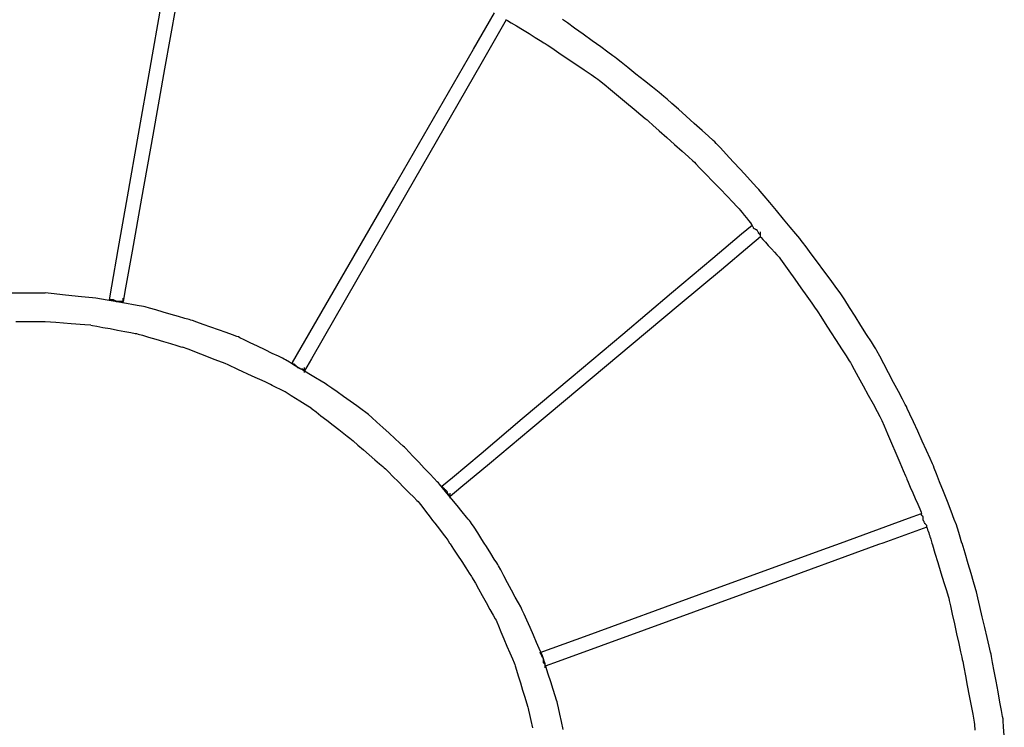
# Model space of a CAD drawing. Extents: x -10121 to 12309, y -4800 to 4870.
# Drawn here: x -2895 to -1535, y 73 to 1049 of the extents above; entities that cross this region are included whole.
import ezdxf

# ---------------------------------------------------------------- set-up
doc = ezdxf.new("R2010")
doc.units = 0
doc.layers.get('0').update_dxf_attribs({"linetype": 'CONTINUOUS'})

msp = doc.modelspace()

# ---------------------------------------------------------------- linework, layer by layer
for p, q in [((-2715, 982.4), (-2699.8, 1068.8)), ((-2679.3, 1068.2), (-2694.9, 981.4)), ((-2268.3, 1008.5), (-2239.3, 1058.7)), ((-2222.9, 1049.3), (-2258.1, 988.1)), ((-2222.9, 1049.3), (-2222.9, 1049.4)), ((-2222.9, 1049.3), (-2221.1, 1048.2)), ((-2221.1, 1048.2), (-2216.1, 1045.2)), ((-2138.5, 1044.8), (-2145.4, 1049.8)), ((-2216.1, 1045.2), (-2209, 1040.8)), ((-2209, 1040.8), (-2200.5, 1035.6)), ((-2200.5, 1035.6), (-2191.5, 1030.2)), ((-2128.6, 1037.7), (-2138.5, 1044.8)), ((-2116.7, 1029.2), (-2128.6, 1037.7)), ((-2191.5, 1030.2), (-2183, 1025)), ((-2183, 1025), (-2175.9, 1020.7)), ((-2175.9, 1020.7), (-2170.9, 1017.6)), ((-2104.3, 1020.2), (-2116.7, 1029.2)), ((-2092.5, 1011.7), (-2104.3, 1020.2)), ((-2378.7, 817.4), (-2268.3, 1008.5)), ((-2170.9, 1017.6), (-2169.1, 1016.5)), ((-2169.1, 1016.5), (-2166.6, 1014.8)), ((-2166.6, 1014.8), (-2159.9, 1010.3)), ((-2159.9, 1010.3), (-2150.2, 1003.8)), ((-2082.5, 1004.6), (-2092.5, 1011.7)), ((-2150.2, 1003.8), (-2138.8, 996)), ((-2138.8, 996), (-2126.7, 987.8)), ((-2075.6, 999.6), (-2082.5, 1004.6)), ((-2073, 997.8), (-2075.6, 999.6)), ((-2070.6, 995.8), (-2073, 997.8)), ((-2064.2, 990.7), (-2070.6, 995.8)), ((-2730.9, 891.4), (-2715, 982.4)), ((-2694.9, 981.4), (-2711.2, 890)), ((-2258.1, 988.1), (-2339.1, 847.1)), ((-2126.7, 987.8), (-2115.3, 980.1)), ((-2115.3, 980.1), (-2105.6, 973.5)), ((-2054.8, 983.2), (-2064.2, 990.7)), ((-2043.7, 974.3), (-2054.8, 983.2)), ((-2105.6, 973.5), (-2099, 969)), ((-2099, 969), (-2096.5, 967.3)), ((-2096.5, 967.3), (-2094.1, 965.4)), ((-2032.1, 965), (-2043.7, 974.3)), ((-2094.1, 965.4), (-2087.9, 960.2)), ((-2087.9, 960.2), (-2078.9, 952.8)), ((-2078.9, 952.8), (-2068.1, 943.9)), ((-2021, 956.1), (-2032.1, 965)), ((-2011.7, 948.7), (-2021, 956.1)), ((-2068.1, 943.9), (-2056.9, 934.6)), ((-2005.2, 943.5), (-2011.7, 948.7)), ((-2002.8, 941.6), (-2005.2, 943.5)), ((-2000.5, 939.5), (-2002.8, 941.6)), ((-1994.2, 933.9), (-2000.5, 939.5)), ((-2056.9, 934.6), (-2046.2, 925.7)), ((-2046.2, 925.7), (-2037.1, 918.2)), ((-1985.2, 925.8), (-1994.2, 933.9)), ((-1974.5, 916.2), (-1985.2, 925.8)), ((-2037.1, 918.2), (-2030.9, 913.1)), ((-2030.9, 913.1), (-2028.5, 911.1)), ((-1963.2, 906.1), (-1974.5, 916.2)), ((-2028.5, 911.1), (-2026.3, 909.1)), ((-2026.3, 909.1), (-2020.3, 903.7)), ((-2020.3, 903.7), (-2011.5, 895.9)), ((-1952.5, 896.5), (-1963.2, 906.1)), ((-2746, 805), (-2730.9, 891.4)), ((-2711.2, 890), (-2726.7, 803.2)), ((-2011.5, 895.9), (-2001.2, 886.7)), ((-2001.2, 886.7), (-1990.3, 877)), ((-1943.4, 888.4), (-1952.5, 896.5)), ((-1937.2, 882.8), (-1943.4, 888.4)), ((-1990.3, 877), (-1980, 867.8)), ((-1934.9, 880.7), (-1937.2, 882.8)), ((-1932.8, 878.4), (-1934.9, 880.7)), ((-1927.2, 872.4), (-1932.8, 878.4)), ((-1919.1, 863.7), (-1927.2, 872.4)), ((-1980, 867.8), (-1971.2, 860)), ((-1971.2, 860), (-1965.2, 854.6)), ((-1909.5, 853.3), (-1919.1, 863.7)), ((-2339.1, 847.1), (-2429.4, 690.2)), ((-1965.2, 854.6), (-1963, 852.6)), ((-1963, 852.6), (-1960.9, 850.4)), ((-1960.9, 850.4), (-1955.3, 844.6)), ((-1955.3, 844.6), (-1947.2, 836.2)), ((-1899.4, 842.5), (-1909.5, 853.3)), ((-1947.2, 836.2), (-1937.6, 826.2)), ((-1889.8, 832.1), (-1899.4, 842.5)), ((-1881.7, 823.4), (-1889.8, 832.1)), ((-2489, 626.4), (-2378.7, 817.4)), ((-1937.6, 826.2), (-1927.5, 815.7)), ((-1876.1, 817.4), (-1881.7, 823.4)), ((-1874, 815.1), (-1876.1, 817.4)), ((-2758.8, 732), (-2746, 805)), ((-2726.7, 803.2), (-2739.8, 730)), ((-1927.5, 815.7), (-1917.9, 805.7)), ((-1917.9, 805.7), (-1909.8, 797.3)), ((-1872, 812.7), (-1874, 815.1)), ((-1866.6, 806.2), (-1872, 812.7)), ((-1858.8, 796.9), (-1866.6, 806.2)), ((-1909.8, 797.3), (-1904.2, 791.5)), ((-1904.2, 791.5), (-1902.1, 789.3)), ((-1902.1, 789.3), (-1901.4, 788.5)), ((-1849.6, 785.8), (-1858.8, 796.9)), ((-1901.4, 788.5), (-1899.7, 786.4)), ((-1899.7, 786.4), (-1897.2, 783.3)), ((-1897.2, 783.3), (-1894.3, 779.6)), ((-1894.3, 779.6), (-1891.2, 775.7)), ((-1891.2, 775.7), (-1888.2, 772)), ((-1839.8, 774.1), (-1849.6, 785.8)), ((-1898, 753.6), (-1883.3, 765.9)), ((-1888.2, 772), (-1885.7, 768.9)), ((-1885.7, 768.9), (-1884, 766.7)), ((-1884, 766.7), (-1883.3, 765.9)), ((-1883.3, 765.8), (-1883.3, 765.9)), ((-1883.1, 765.3), (-1883.3, 765.8)), ((-1882.8, 764.9), (-1883.1, 765.3)), ((-1882.7, 764.7), (-1882.8, 764.9)), ((-1882.4, 764), (-1882.7, 764.7)), ((-1882, 763.2), (-1882.4, 764)), ((-1881.8, 762.8), (-1882, 763.2)), ((-1881.6, 762.5), (-1881.8, 762.8)), ((-1881.3, 761.8), (-1881.6, 762.5)), ((-1881.1, 761.4), (-1881.3, 761.8)), ((-1830.6, 763.1), (-1839.8, 774.1)), ((-1822.8, 753.7), (-1830.6, 763.1)), ((-1937.4, 720.4), (-1898, 753.6)), ((-1871.6, 749.5), (-1886.3, 737.2)), ((-1881, 761.3), (-1881.1, 761.4)), ((-1881, 761.2), (-1881, 761.3)), ((-1880.4, 760.9), (-1881, 761.3)), ((-1880.8, 761.2), (-1881, 761.2)), ((-1880.4, 760.9), (-1880.8, 761.2)), ((-1880.4, 760.9), (-1880.4, 760.9)), ((-1879.8, 760.6), (-1880.4, 760.9)), ((-1879.1, 760.3), (-1879.8, 760.6)), ((-1878.4, 759.9), (-1879.1, 760.3)), ((-1878.3, 759.9), (-1878.4, 759.9)), ((-1877.5, 759.5), (-1878.3, 759.9)), ((-1876.9, 759.2), (-1877.5, 759.5)), ((-1876.6, 759), (-1876.9, 759.2)), ((-1876.5, 759), (-1876.6, 759)), ((-1876.2, 758.6), (-1876.6, 759)), ((-1876.3, 758.9), (-1876.5, 759)), ((-1876.2, 758.7), (-1876.3, 758.9)), ((-1876.2, 758.6), (-1876.2, 758.7)), ((-1876, 758.3), (-1876.2, 758.6)), ((-1875.7, 757.7), (-1876, 758.3)), ((-1875.3, 756.9), (-1875.7, 757.7)), ((-1875.3, 756.8), (-1875.3, 756.9)), ((-1875, 756.2), (-1875.3, 756.8)), ((-1874.6, 755.4), (-1875, 756.2)), ((-1874.3, 754.8), (-1874.6, 755.4)), ((-1874.1, 754.4), (-1874.3, 754.8)), ((-1874.3, 754.8), (-1874.3, 754.8)), ((-1874, 754.2), (-1874.1, 754.4)), ((-1873.9, 754.2), (-1874, 754.2)), ((-1873.9, 754.1), (-1873.9, 754.2)), ((-1873.7, 753.9), (-1873.9, 754.1)), ((-1873.4, 753.6), (-1873.7, 753.9)), ((-1873.2, 753.4), (-1873.4, 753.6)), ((-1873, 753.2), (-1873.2, 753.4)), ((-1872.6, 752.9), (-1873, 753.2)), ((-1872.2, 752.5), (-1872.6, 752.9)), ((-1872.2, 752.4), (-1872.2, 752.5)), ((-1871.9, 752.2), (-1872.2, 752.4)), ((-1871.7, 752), (-1871.9, 752.2)), ((-1871.6, 751.9), (-1871.7, 752)), ((-1871.6, 756.3), (-1871.6, 756.6)), ((-1871.6, 755.7), (-1871.6, 756.3)), ((-1871.6, 754.7), (-1871.6, 755.7)), ((-1871.6, 753.6), (-1871.6, 754.7)), ((-1871.6, 752.5), (-1871.6, 753.6)), ((-1871.6, 751.9), (-1871.6, 752.5)), ((-1871.6, 751.4), (-1871.6, 751.9)), ((-1871.6, 750.4), (-1871.6, 751.4)), ((-1871.6, 749.8), (-1871.6, 750.4)), ((-1871.6, 749.5), (-1871.6, 749.8)), ((-1871.6, 749.5), (-1870.8, 748.6)), ((-1870.8, 748.6), (-1868.4, 746)), ((-1817.4, 747.3), (-1822.8, 753.7)), ((-1886.3, 737.2), (-1925.7, 704.3)), ((-1868.4, 746), (-1865, 742.2)), ((-1865, 742.2), (-1860.9, 737.8)), ((-1860.9, 737.8), (-1856.6, 733.1)), ((-1815.4, 744.8), (-1817.4, 747.3)), ((-1813.6, 742.4), (-1815.4, 744.8)), ((-1808.6, 735.7), (-1813.6, 742.4)), ((-1801.5, 726), (-1808.6, 735.7)), ((-2767.6, 681.7), (-2758.8, 732)), ((-2739.8, 730), (-2748.8, 679.4)), ((-1856.6, 733.1), (-1852.6, 728.7)), ((-1852.6, 728.7), (-1849.1, 725)), ((-1849.1, 725), (-1846.8, 722.4)), ((-1846.8, 722.4), (-1845.9, 721.4)), ((-1845.9, 721.4), (-1844.1, 718.9)), ((-1793, 714.6), (-1801.5, 726)), ((-1994.5, 672.4), (-1937.4, 720.4)), ((-1844.1, 718.9), (-1839.4, 712.3)), ((-1839.4, 712.3), (-1832.5, 702.6)), ((-1784, 702.5), (-1793, 714.6)), ((-1925.7, 704.3), (-1982.8, 656.6)), ((-1832.5, 702.6), (-1824.4, 691.2)), ((-1775.5, 691.1), (-1784, 702.5)), ((-2770.9, 662.9), (-2767.6, 681.7)), ((-2429.4, 690.2), (-2492.1, 581.1)), ((-1824.4, 691.2), (-1815.8, 679.1)), ((-1768.4, 681.4), (-1775.5, 691.1)), ((-1763.4, 674.7), (-1768.4, 681.4)), ((-2912, 672.2), (-2889.2, 672.2)), ((-2889.2, 672.2), (-2868.8, 672.2)), ((-2868.8, 672.2), (-2859.9, 672.2)), ((-2851.4, 671.4), (-2859.9, 672.2)), ((-2831.6, 669.3), (-2851.4, 671.4)), ((-2809.6, 667), (-2831.6, 669.3)), ((-2794.3, 665.5), (-2809.6, 667)), ((-2748.8, 679.4), (-2752.2, 660.5)), ((-2062.1, 615.5), (-1994.5, 672.4)), ((-1815.8, 679.1), (-1807.7, 667.7)), ((-1807.7, 667.7), (-1800.9, 658)), ((-1761.6, 672.2), (-1763.4, 674.7)), ((-1759.9, 669.6), (-1761.6, 672.2)), ((-1755.4, 662.5), (-1759.9, 669.6)), ((-2789.7, 664.8), (-2794.3, 665.5)), ((-2774.4, 662.2), (-2789.7, 664.8)), ((-2752.4, 658.4), (-2774.4, 662.2)), ((-2770.8, 662.9), (-2770.9, 662.9)), ((-2770.3, 662.9), (-2770.8, 662.9)), ((-2769.9, 662.9), (-2770.3, 662.9)), ((-2769.7, 662.9), (-2769.9, 662.9)), ((-2769, 662.9), (-2769.7, 662.9)), ((-2768.2, 662.9), (-2769, 662.9)), ((-2767.8, 662.9), (-2768.2, 662.9)), ((-2767.5, 662.9), (-2767.8, 662.9)), ((-2766.8, 662.9), (-2767.5, 662.9)), ((-2766.4, 662.9), (-2766.8, 662.9)), ((-2766.3, 662.9), (-2766.4, 662.9)), ((-2766.1, 662.8), (-2766.3, 662.9)), ((-2766.3, 662.9), (-2766.3, 662.9)), ((-2765.7, 662.6), (-2766.1, 662.8)), ((-2765.6, 662.6), (-2765.7, 662.6)), ((-2765, 662.3), (-2765.6, 662.6)), ((-2764.3, 661.9), (-2765, 662.3)), ((-2763.6, 661.6), (-2764.3, 661.9)), ((-2763.5, 661.5), (-2763.6, 661.6)), ((-2762.8, 661.1), (-2763.5, 661.5)), ((-2762.2, 660.8), (-2762.8, 661.1)), ((-2761.9, 660.7), (-2762.2, 660.8)), ((-2761.3, 660.5), (-2761.9, 660.7)), ((-2761.9, 660.7), (-2761.7, 660.6)), ((-2761.7, 660.6), (-2761.6, 660.5)), ((-2761.6, 660.5), (-2761.4, 660.5)), ((-2761.4, 660.5), (-2761.3, 660.5)), ((-2761, 660.5), (-2761.3, 660.5)), ((-2760.4, 660.5), (-2761, 660.5)), ((-2759.6, 660.5), (-2760.4, 660.5)), ((-2759.5, 660.5), (-2759.6, 660.5)), ((-2758.8, 660.5), (-2759.5, 660.5)), ((-2758.1, 660.5), (-2758.8, 660.5)), ((-2757.5, 660.5), (-2758.1, 660.5)), ((-2757.5, 660.5), (-2757.5, 660.5)), ((-2757.1, 660.5), (-2757.5, 660.5)), ((-2756.9, 660.5), (-2757.1, 660.5)), ((-2756.8, 660.5), (-2756.9, 660.5)), ((-2756.7, 660.5), (-2756.8, 660.5)), ((-2756.3, 660.5), (-2756.7, 660.5)), ((-2755.7, 660.5), (-2756.3, 660.5)), ((-2755.3, 660.5), (-2755.7, 660.5)), ((-2754.9, 660.5), (-2755.3, 660.5)), ((-2754.2, 660.5), (-2754.9, 660.5)), ((-2753.4, 660.5), (-2754.2, 660.5)), ((-2753.3, 660.5), (-2753.4, 660.5)), ((-2752.8, 660.5), (-2753.3, 660.5)), ((-2752.4, 660.5), (-2752.8, 660.5)), ((-2752.2, 660.5), (-2752.4, 660.5)), ((-2732.7, 655), (-2752.4, 658.4)), ((-2752.2, 665), (-2752.2, 665.2)), ((-2752.2, 664.3), (-2752.2, 665)), ((-2752.2, 663.4), (-2752.2, 664.3)), ((-2752.2, 662.3), (-2752.2, 663.4)), ((-2752.2, 661.1), (-2752.2, 662.3)), ((-2752.2, 660.5), (-2752.2, 661.1)), ((-2752.2, 660), (-2752.2, 660.5)), ((-2752.2, 659.1), (-2752.2, 660)), ((-2752.2, 658.4), (-2752.2, 659.1)), ((-2752.2, 658.2), (-2752.2, 658.4)), ((-2724.1, 653.5), (-2732.7, 655)), ((-2721.8, 652.9), (-2724.1, 653.5)), ((-2715.8, 651.1), (-2721.8, 652.9)), ((-1982.8, 656.6), (-2050.4, 600.1)), ((-1800.9, 658), (-1796.1, 651.3)), ((-1748.8, 652.2), (-1755.4, 662.5)), ((-2707.1, 648.7), (-2715.8, 651.1)), ((-2696.8, 645.7), (-2707.1, 648.7)), ((-2685.9, 642.6), (-2696.8, 645.7)), ((-2675.5, 639.6), (-2685.9, 642.6)), ((-2666.8, 637.1), (-2675.5, 639.6)), ((-1796.1, 651.3), (-1794.4, 648.8)), ((-1794.4, 648.8), (-1792.7, 646.3)), ((-1792.7, 646.3), (-1788.4, 639.7)), ((-1788.4, 639.7), (-1782.2, 630)), ((-1741.1, 640), (-1748.8, 652.2)), ((-1732.9, 627.2), (-1741.1, 640)), ((-2879.3, 632.4), (-2900.5, 632.4)), ((-2864.5, 632.4), (-2879.3, 632.4)), ((-2860, 632.3), (-2864.5, 632.4)), ((-2845.3, 631.2), (-2860, 632.3)), ((-2824, 629.7), (-2845.3, 631.2)), ((-2805, 628.3), (-2824, 629.7)), ((-2796.7, 627.8), (-2805, 628.3)), ((-2796.7, 627.8), (-2794.5, 627.4)), ((-2794.5, 627.4), (-2788.7, 626.3)), ((-2788.7, 626.3), (-2780.3, 624.7)), ((-2660.8, 635.4), (-2666.8, 637.1)), ((-2658.5, 634.8), (-2660.8, 635.4)), ((-2656.3, 634), (-2658.5, 634.8)), ((-2650.2, 631.8), (-2656.3, 634)), ((-2641.5, 628.7), (-2650.2, 631.8)), ((-2631.2, 625), (-2641.5, 628.7)), ((-2518, 576.2), (-2489, 626.4)), ((-1782.2, 630), (-1774.8, 618.6)), ((-1725.1, 615), (-1732.9, 627.2)), ((-2780.3, 624.7), (-2770.3, 622.9)), ((-2770.3, 622.9), (-2759.8, 620.9)), ((-2759.8, 620.9), (-2749.9, 619.1)), ((-2749.9, 619.1), (-2741.4, 617.5)), ((-2741.4, 617.5), (-2735.6, 616.4)), ((-2735.6, 616.4), (-2733.5, 616)), ((-2733.5, 616), (-2731.3, 615.4)), ((-2731.3, 615.4), (-2725.5, 613.7)), ((-2725.5, 613.7), (-2717.1, 611.2)), ((-2620.3, 621.1), (-2631.2, 625)), ((-2610, 617.4), (-2620.3, 621.1)), ((-2601.2, 614.3), (-2610, 617.4)), ((-2595.2, 612.2), (-2601.2, 614.3)), ((-2593, 611.4), (-2595.2, 612.2)), ((-2133.2, 555.7), (-2062.1, 615.5)), ((-1774.8, 618.6), (-1767, 606.5)), ((-1718.6, 604.7), (-1725.1, 615)), ((-2717.1, 611.2), (-2707.1, 608.2)), ((-2707.1, 608.2), (-2696.6, 605.1)), ((-2696.6, 605.1), (-2686.6, 602.2)), ((-2686.6, 602.2), (-2678.2, 599.7)), ((-2678.2, 599.7), (-2672.4, 597.9)), ((-2590.8, 610.3), (-2593, 611.4)), ((-2585, 607.5), (-2590.8, 610.3)), ((-2576.6, 603.5), (-2585, 607.5)), ((-2566.6, 598.7), (-2576.6, 603.5)), ((-2556.1, 593.6), (-2566.6, 598.7)), ((-2050.4, 600.1), (-2121.5, 540.6)), ((-1767, 606.5), (-1759.7, 595.1)), ((-1714.1, 597.6), (-1718.6, 604.7)), ((-2672.4, 597.9), (-2670.2, 597.3)), ((-2662.5, 594.4), (-2670.2, 597.3)), ((-2644.8, 587.5), (-2662.5, 594.4)), ((-2625.1, 580), (-2644.8, 587.5)), ((-2546.1, 588.8), (-2556.1, 593.6)), ((-2537.7, 584.8), (-2546.1, 588.8)), ((-1759.7, 595.1), (-1753.4, 585.4)), ((-1753.4, 585.4), (-1749.1, 578.7)), ((-1712.4, 595), (-1714.1, 597.6)), ((-1710.9, 592.2), (-1712.4, 595)), ((-1707.1, 584.9), (-1710.9, 592.2)), ((-1701.5, 574.3), (-1707.1, 584.9)), ((-2611.4, 574.7), (-2625.1, 580)), ((-2607.3, 572.9), (-2611.4, 574.7)), ((-2593.6, 566.6), (-2607.3, 572.9)), ((-2531.9, 582), (-2537.7, 584.8)), ((-2529.7, 580.9), (-2531.9, 582)), ((-2527.7, 579.7), (-2529.7, 580.9)), ((-2522.3, 576.5), (-2527.7, 579.7)), ((-2518, 573.9), (-2522.3, 576.5)), ((-2518, 575.7), (-2518, 576.2)), ((-2518, 576.2), (-2518, 576.2)), ((-2518, 575.4), (-2518, 575.7)), ((-2518, 574.6), (-2518, 575.4)), ((-2518, 574.4), (-2518, 574.6)), ((-2518, 573.9), (-2518, 574.4)), ((-2514.5, 571.8), (-2518, 573.9)), ((-2517.9, 573.9), (-2518, 573.9)), ((-2517.7, 573.9), (-2517.9, 573.9)), ((-2517.6, 573.9), (-2517.7, 573.9)), ((-2517.4, 573.9), (-2517.6, 573.9)), ((-2517, 573.9), (-2517.4, 573.9)), ((-2516.6, 573.9), (-2517, 573.9)), ((-2516.6, 573.9), (-2516.6, 573.9)), ((-2516.3, 573.9), (-2516.6, 573.9)), ((-2516, 573.9), (-2516.3, 573.9)), ((-2515.7, 573.9), (-2516, 573.9)), ((-2515.7, 573.9), (-2515.5, 573.7)), ((-2515.7, 573.9), (-2515.7, 573.9)), ((-2515.1, 573.4), (-2515.7, 573.9)), ((-2515.5, 573.7), (-2515.1, 573.4)), ((-2515.1, 573.3), (-2515.1, 573.4)), ((-2514.5, 572.7), (-2515.1, 573.3)), ((-2513.7, 571.9), (-2514.5, 572.7)), ((-2512.2, 570.4), (-2514.5, 571.8)), ((-2513.1, 571.4), (-2513.7, 571.9)), ((-2512.9, 571.2), (-2513.1, 571.4)), ((-2492.1, 581.1), (-2501.7, 564.6)), ((-1749.1, 578.7), (-1747.5, 576.2)), ((-1747.5, 576.2), (-1746.1, 573.6)), ((-1746.1, 573.6), (-1742.2, 566.5)), ((-1694.8, 561.8), (-1701.5, 574.3)), ((-2573.8, 557.5), (-2593.6, 566.6)), ((-2512.2, 570.4), (-2512.9, 571.2)), ((-2511.6, 569.8), (-2512.2, 570.4)), ((-2506.5, 566.9), (-2512.2, 570.4)), ((-2511.3, 569.5), (-2511.6, 569.8)), ((-2510.7, 569), (-2511.3, 569.5)), ((-2511.3, 569.5), (-2511.1, 569.4)), ((-2511.1, 569.4), (-2511, 569.2)), ((-2511, 569.2), (-2510.8, 569.1)), ((-2510.8, 569.1), (-2510.7, 569)), ((-2510.4, 568.9), (-2510.7, 569)), ((-2509.8, 568.6), (-2510.4, 568.9)), ((-2509, 568.2), (-2509.8, 568.6)), ((-2508.8, 568.1), (-2509, 568.2)), ((-2508.3, 567.8), (-2508.8, 568.1)), ((-2507.5, 567.5), (-2508.3, 567.8)), ((-2506.9, 567.2), (-2507.5, 567.5)), ((-2506.8, 567.1), (-2506.9, 567.2)), ((-2506.5, 566.9), (-2506.8, 567.1)), ((-2506.2, 566.9), (-2506.5, 566.9)), ((-2506.3, 566.9), (-2506.5, 566.9)), ((-2505.3, 566.3), (-2506.3, 566.9)), ((-2506.3, 566.9), (-2506.2, 566.9)), ((-2506, 566.9), (-2506.2, 566.9)), ((-2505.7, 566.9), (-2506, 566.9)), ((-2505.4, 566.9), (-2505.7, 566.9)), ((-2505.3, 566.9), (-2505.4, 566.9)), ((-2504.9, 566.9), (-2505.3, 566.9)), ((-2495.6, 560.4), (-2505.3, 566.3)), ((-2504.6, 566.9), (-2504.9, 566.9)), ((-2504.4, 566.9), (-2504.6, 566.9)), ((-2504.3, 566.9), (-2504.4, 566.9)), ((-2504, 566.9), (-2504.3, 566.9)), ((-2504, 566.9), (-2504, 566.9)), ((-2503.9, 566.8), (-2504, 566.9)), ((-2503.9, 566.8), (-2504, 566.9)), ((-2503.7, 566.6), (-2503.9, 566.8)), ((-2503.2, 566.1), (-2503.7, 566.6)), ((-2503, 565.9), (-2503.2, 566.1)), ((-2502.2, 565.1), (-2503, 565.9)), ((-2502.2, 565.1), (-2502.2, 565.1)), ((-2501.7, 564.6), (-2502.2, 565.1)), ((-2501.6, 564.5), (-2501.7, 564.6)), ((-2501.6, 569), (-2501.6, 569.2)), ((-2501.6, 568.3), (-2501.6, 569)), ((-2501.6, 567.4), (-2501.6, 568.3)), ((-2501.6, 566.3), (-2501.6, 567.4)), ((-2501.6, 565.1), (-2501.6, 566.3)), ((-2501.6, 564.5), (-2501.6, 565.1)), ((-2501.6, 564), (-2501.6, 564.5)), ((-2501.6, 563.1), (-2501.6, 564)), ((-2501.6, 562.4), (-2501.6, 563.1)), ((-2501.6, 562.2), (-2501.6, 562.4)), ((-2486.4, 554.9), (-2495.6, 560.4)), ((-1742.2, 566.5), (-1736.6, 556.2)), ((-1687.8, 548.5), (-1694.8, 561.8)), ((-2556.1, 549.3), (-2573.8, 557.5)), ((-2548.5, 545.8), (-2556.1, 549.3)), ((-2546.1, 544.6), (-2548.5, 545.8)), ((-2540.6, 541.9), (-2546.1, 544.6)), ((-2478.6, 550.2), (-2486.4, 554.9)), ((-2473.2, 547), (-2478.6, 550.2)), ((-2471.2, 545.8), (-2473.2, 547)), ((-2469.2, 544.4), (-2471.2, 545.8)), ((-2464.1, 540.8), (-2469.2, 544.4)), ((-2200.8, 498.8), (-2133.2, 555.7)), ((-1736.6, 556.2), (-1729.9, 544)), ((-1681.2, 536), (-1687.8, 548.5)), ((-2534.6, 538.8), (-2540.6, 541.9)), ((-2530.4, 536.7), (-2534.6, 538.8)), ((-2528.4, 535.6), (-2530.4, 536.7)), ((-2520, 530.3), (-2528.4, 535.6)), ((-2456.6, 535.5), (-2464.1, 540.8)), ((-2447.7, 529.2), (-2456.6, 535.5)), ((-2121.5, 540.6), (-2189.1, 484.1)), ((-1729.9, 544), (-1722.9, 531.2)), ((-1722.9, 531.2), (-1716.3, 519)), ((-1675.6, 525.4), (-1681.2, 536)), ((-2507.9, 522.8), (-2520, 530.3)), ((-2497, 516), (-2507.9, 522.8)), ((-2438.4, 522.6), (-2447.7, 529.2)), ((-2429.5, 516.3), (-2438.4, 522.6)), ((-1716.3, 519), (-1710.7, 508.7)), ((-1671.8, 518.4), (-1675.6, 525.4)), ((-1671.7, 518.1), (-1671.8, 518.4)), ((-1670.2, 515.3), (-1671.7, 518.1)), ((-2492.2, 513), (-2497, 516)), ((-2492.2, 513), (-2490.5, 511.6)), ((-2490.5, 511.6), (-2485.7, 508)), ((-2485.7, 508), (-2478.9, 502.7)), ((-2422.1, 511), (-2429.5, 516.3)), ((-2416.9, 507.3), (-2422.1, 511)), ((-2415, 506), (-2416.9, 507.3)), ((-2413.2, 504.4), (-2415, 506)), ((-2408.5, 500.1), (-2413.2, 504.4)), ((-1710.7, 508.7), (-1706.9, 501.7)), ((-1668.9, 512.5), (-1670.2, 515.3)), ((-1665.5, 505), (-1668.9, 512.5)), ((-1660.5, 494.1), (-1665.5, 505)), ((-2478.9, 502.7), (-2470.8, 496.4)), ((-2470.8, 496.4), (-2462.2, 489.8)), ((-2462.2, 489.8), (-2454.1, 483.5)), ((-2401.6, 493.8), (-2408.5, 500.1)), ((-2393.5, 486.4), (-2401.6, 493.8)), ((-2257.8, 450.8), (-2200.8, 498.8)), ((-1706.9, 501.7), (-1706.8, 501.6)), ((-1706.8, 501.6), (-1705.4, 498.9)), ((-1705.4, 498.9), (-1704.2, 496.1)), ((-1704.2, 496.1), (-1700.9, 488.6)), ((-1654.6, 481.2), (-1660.5, 494.1)), ((-2454.1, 483.5), (-2447.2, 478.2)), ((-2447.2, 478.2), (-2442.5, 474.6)), ((-2384.9, 478.7), (-2393.5, 486.4)), ((-2376.8, 471.3), (-2384.9, 478.7)), ((-2189.1, 484.1), (-2246.1, 436.4)), ((-1700.9, 488.6), (-1696.3, 477.7)), ((-1696.3, 477.7), (-1690.7, 464.8)), ((-1648.4, 467.6), (-1654.6, 481.2)), ((-2442.5, 474.6), (-2440.7, 473.2)), ((-2440.7, 473.2), (-2439, 471.7)), ((-2439, 471.7), (-2434.5, 467.9)), ((-2434.5, 467.9), (-2428, 462.3)), ((-2369.9, 465), (-2376.8, 471.3)), ((-2365.2, 460.7), (-2369.9, 465)), ((-1690.7, 464.8), (-1684.9, 451.2)), ((-1642.5, 454.6), (-1648.4, 467.6)), ((-2428, 462.3), (-2420.2, 455.6)), ((-2420.2, 455.6), (-2412.1, 448.6)), ((-2363.4, 459.1), (-2365.2, 460.7)), ((-2361.8, 457.4), (-2363.4, 459.1)), ((-2357.5, 452.9), (-2361.8, 457.4)), ((-2351.3, 446.4), (-2357.5, 452.9)), ((-2297.2, 417.6), (-2257.8, 450.8)), ((-1684.9, 451.2), (-1679.3, 438.2)), ((-1637.5, 443.7), (-1642.5, 454.6)), ((-2412.1, 448.6), (-2404.3, 442)), ((-2404.3, 442), (-2397.8, 436.4)), ((-2397.8, 436.4), (-2393.2, 432.5)), ((-2343.9, 438.6), (-2351.3, 446.4)), ((-2336.1, 430.5), (-2343.9, 438.6)), ((-2246.1, 436.4), (-2285.5, 403.5)), ((-1679.3, 438.2), (-1674.7, 427.3)), ((-1634, 436.2), (-1637.5, 443.7)), ((-1632.8, 433.4), (-1634, 436.2)), ((-2393.2, 432.5), (-2391.5, 431)), ((-2391.5, 431), (-2389.9, 429.4)), ((-2389.9, 429.4), (-2385.6, 425.1)), ((-2385.6, 425.1), (-2379.4, 418.9)), ((-2328.7, 422.7), (-2336.1, 430.5)), ((-2322.5, 416.2), (-2328.7, 422.7)), ((-1674.7, 427.3), (-1671.4, 419.8)), ((-1631.6, 430.5), (-1632.8, 433.4)), ((-1628.6, 422.7), (-1631.6, 430.5)), ((-1624.3, 411.5), (-1628.6, 422.7)), ((-2379.4, 418.9), (-2372, 411.5)), ((-2372, 411.5), (-2364.2, 403.7)), ((-2318.2, 411.6), (-2322.5, 416.2)), ((-2316.6, 410), (-2318.2, 411.6)), ((-2315.1, 408.1), (-2316.6, 410)), ((-2311, 403.2), (-2315.1, 408.1)), ((-2311.9, 405.3), (-2297.2, 417.6)), ((-1671.4, 419.8), (-1670.2, 417)), ((-1670.2, 417), (-1669.5, 415.3)), ((-1669.5, 415.3), (-1667.6, 410.8)), ((-1667.6, 410.8), (-1664.8, 404.2)), ((-1619.1, 398.2), (-1624.3, 411.5)), ((-2364.2, 403.7), (-2356.9, 396.3)), ((-2356.9, 396.3), (-2350.6, 390.1)), ((-2311.8, 405.2), (-2311.9, 405.3)), ((-2311.6, 405), (-2311.8, 405.2)), ((-2311.4, 404.7), (-2311.6, 405)), ((-2311.3, 404.7), (-2311.4, 404.7)), ((-2310.9, 404.3), (-2311.3, 404.7)), ((-2305.1, 396), (-2311, 403.2)), ((-2310.6, 403.9), (-2310.9, 404.3)), ((-2310.4, 403.7), (-2310.6, 403.9)), ((-2310.2, 403.5), (-2310.4, 403.7)), ((-2309.9, 403.2), (-2310.2, 403.5)), ((-2309.7, 403), (-2309.9, 403.2)), ((-2309.6, 403), (-2309.7, 403)), ((-2309.6, 402.9), (-2309.6, 403)), ((-2309.4, 402.8), (-2309.6, 402.9)), ((-2309, 402.3), (-2309.4, 402.8)), ((-2308.9, 402.3), (-2309, 402.3)), ((-2308.4, 401.7), (-2308.9, 402.3)), ((-2307.6, 401), (-2308.4, 401.7)), ((-2307, 400.3), (-2307.6, 401)), ((-2306.8, 400.2), (-2307, 400.3)), ((-2306.1, 399.5), (-2306.8, 400.2)), ((-2305.5, 398.8), (-2306.1, 399.5)), ((-2305.2, 398.5), (-2305.5, 398.8)), ((-2304.7, 397.9), (-2305.2, 398.5)), ((-2305.2, 398.5), (-2305.1, 398.4)), ((-2305.1, 398.4), (-2304.9, 398.2)), ((-2298, 387.5), (-2305.1, 396)), ((-2304.9, 398.2), (-2304.8, 398.1)), ((-2304.8, 398.1), (-2304.7, 397.9)), ((-2304.6, 397.7), (-2304.7, 397.9)), ((-2304.3, 397), (-2304.6, 397.7)), ((-2303.9, 396.3), (-2304.3, 397)), ((-2303.9, 396.2), (-2303.9, 396.3)), ((-2303.5, 395.5), (-2303.9, 396.2)), ((-2303.2, 394.8), (-2303.5, 395.5)), ((-2302.9, 394.2), (-2303.2, 394.8)), ((-2285.5, 403.5), (-2300.2, 391.2)), ((-2300.2, 395.7), (-2300.2, 395.9)), ((-2300.2, 395), (-2300.2, 395.7)), ((-2300.2, 394.1), (-2300.2, 395)), ((-1664.8, 404.2), (-1661.4, 396.5)), ((-1661.4, 396.5), (-1657.9, 388.3)), ((-1613.6, 384.2), (-1619.1, 398.2)), ((-2350.6, 390.1), (-2346.3, 385.8)), ((-2346.3, 385.8), (-2344.7, 384.2)), ((-2344.7, 384.2), (-2343.3, 382.4)), ((-2343.3, 382.4), (-2339.7, 377.7)), ((-2302.8, 394.2), (-2302.9, 394.2)), ((-2302.6, 393.7), (-2302.8, 394.2)), ((-2302.6, 393.6), (-2302.6, 393.7)), ((-2302.5, 393.5), (-2302.6, 393.6)), ((-2302.5, 393.5), (-2302.5, 393.5)), ((-2302.3, 393.3), (-2302.5, 393.5)), ((-2301.9, 393), (-2302.3, 393.3)), ((-2301.8, 392.8), (-2301.9, 393)), ((-2301.6, 392.6), (-2301.8, 392.8)), ((-2301.2, 392.2), (-2301.6, 392.6)), ((-2300.8, 391.8), (-2301.2, 392.2)), ((-2300.7, 391.7), (-2300.8, 391.8)), ((-2300.5, 391.5), (-2300.7, 391.7)), ((-2300.3, 391.3), (-2300.5, 391.5)), ((-2300.2, 391.2), (-2300.3, 391.3)), ((-2300.2, 393), (-2300.2, 394.1)), ((-2300.2, 391.8), (-2300.2, 393)), ((-2300.2, 391.2), (-2300.2, 391.8)), ((-2300.2, 390.7), (-2300.2, 391.2)), ((-2300.2, 389.8), (-2300.2, 390.7)), ((-2300.2, 389.1), (-2300.2, 389.8)), ((-2300.2, 388.9), (-2300.2, 389.1)), ((-2290.7, 378.6), (-2298, 387.5)), ((-1657.9, 388.3), (-1654.6, 380.5)), ((-1608.5, 370.9), (-1613.6, 384.2)), ((-2339.7, 377.7), (-2334.4, 370.8)), ((-2334.4, 370.8), (-2328.1, 362.7)), ((-2283.6, 370.1), (-2290.7, 378.6)), ((-2277.7, 362.9), (-2283.6, 370.1)), ((-1667.2, 361.2), (-1649.2, 367.7)), ((-1654.6, 380.5), (-1651.8, 374)), ((-1651.8, 374), (-1649.9, 369.5)), ((-1649.9, 369.5), (-1649.2, 367.8)), ((-1649.2, 367.7), (-1649.2, 367.8)), ((-1649.2, 367.2), (-1649.2, 367.7)), ((-1649.2, 367.2), (-1649.2, 367.2)), ((-1604.1, 359.7), (-1608.5, 370.9)), ((-2328.1, 362.7), (-2324.7, 358.3)), ((-2324.7, 358.3), (-2321.5, 354.2)), ((-2321.5, 354.2), (-2315.2, 346)), ((-2275.4, 360), (-2277.7, 362.9)), ((-2273.6, 357.9), (-2275.4, 360)), ((-2272.1, 356.1), (-2273.6, 357.9)), ((-2270.8, 354.1), (-2272.1, 356.1)), ((-2267.4, 348.7), (-2270.8, 354.1)), ((-1761, 327), (-1667.2, 361.2)), ((-1649.2, 366.4), (-1649.2, 367.2)), ((-1649.2, 366.2), (-1649.2, 366.4)), ((-1649.2, 365.8), (-1649.2, 366.2)), ((-1649.2, 365.5), (-1649.2, 365.8)), ((-1649.1, 365.4), (-1649.2, 365.5)), ((-1648.9, 365.2), (-1649.1, 365.4)), ((-1648.8, 365.1), (-1648.9, 365.2)), ((-1648.5, 364.8), (-1648.8, 365.1)), ((-1648.2, 364.5), (-1648.5, 364.8)), ((-1647.8, 364.1), (-1648.2, 364.5)), ((-1647.7, 364), (-1647.8, 364.1)), ((-1647.4, 363.7), (-1647.7, 364)), ((-1647.1, 363.4), (-1647.4, 363.7)), ((-1646.9, 363.2), (-1647.1, 363.4)), ((-1646.8, 363.1), (-1646.9, 363.2)), ((-1646.8, 362.6), (-1646.9, 363.2)), ((-1646.8, 363), (-1646.8, 363.1)), ((-1646.8, 362.6), (-1646.8, 363)), ((-1646.8, 362.5), (-1646.8, 362.6)), ((-1646.8, 361.9), (-1646.8, 362.5)), ((-1646.8, 361.2), (-1646.8, 361.9)), ((-1646.8, 360.6), (-1646.8, 361.2)), ((-1646.8, 360.4), (-1646.8, 360.6)), ((-1646.8, 359.6), (-1646.8, 360.4)), ((-1646.8, 359), (-1646.8, 359.6)), ((-1646.8, 358.7), (-1646.8, 359)), ((-1646.8, 358.6), (-1646.8, 358.7)), ((-1646.7, 358.1), (-1646.8, 358.7)), ((-1646.8, 358.4), (-1646.8, 358.6)), ((-1646.7, 358.3), (-1646.8, 358.4)), ((-1646.7, 358.1), (-1646.7, 358.3)), ((-1646.5, 357.8), (-1646.7, 358.1)), ((-1646.2, 357.2), (-1646.5, 357.8)), ((-1645.8, 356.5), (-1646.2, 357.2)), ((-1645.7, 356.3), (-1645.8, 356.5)), ((-1645.4, 355.7), (-1645.7, 356.3)), ((-1645.1, 355), (-1645.4, 355.7)), ((-1644.8, 354.3), (-1645.1, 355)), ((-1644.7, 354.3), (-1644.8, 354.3)), ((-1644.6, 353.9), (-1644.7, 354.3)), ((-1644.5, 353.7), (-1644.6, 353.9)), ((-1644.4, 353.7), (-1644.6, 353.9)), ((-1644.4, 353.7), (-1644.5, 353.7)), ((-1644.2, 353.5), (-1644.4, 353.7)), ((-1601.1, 352), (-1604.1, 359.7)), ((-2315.2, 346), (-2309.9, 339.2)), ((-2262.4, 340.9), (-2267.4, 348.7)), ((-2256.5, 331.7), (-2262.4, 340.9)), ((-1642.1, 349.1), (-1702.6, 327)), ((-1643.9, 353.1), (-1644.2, 353.5)), ((-1643.6, 352.9), (-1643.9, 353.1)), ((-1643.5, 352.8), (-1643.6, 352.9)), ((-1643.1, 352.4), (-1643.5, 352.8)), ((-1642.7, 352), (-1643.1, 352.4)), ((-1642.5, 351.8), (-1642.7, 352)), ((-1642.4, 351.7), (-1642.5, 351.8)), ((-1642.2, 351.5), (-1642.4, 351.7)), ((-1642.1, 351.4), (-1642.2, 351.5)), ((-1642.1, 351.3), (-1642.1, 351.4)), ((-1642.1, 351.1), (-1642.1, 351.3)), ((-1642.1, 350.8), (-1642.1, 351.1)), ((-1642.1, 350.7), (-1642.1, 350.8)), ((-1642.1, 350.4), (-1642.1, 350.7)), ((-1642.1, 350), (-1642.1, 350.4)), ((-1642.1, 349.7), (-1642.1, 350)), ((-1642.1, 349.6), (-1642.1, 349.7)), ((-1642.1, 349.4), (-1642.1, 349.6)), ((-1642.1, 349.1), (-1642.1, 349.4)), ((-1642.1, 349.1), (-1642, 348.6)), ((-1642.1, 349.1), (-1642.1, 349.1)), ((-1642, 348.6), (-1641.5, 347.3)), ((-1641.5, 347.3), (-1640.9, 345.4)), ((-1640.9, 345.4), (-1640.2, 343.2)), ((-1640.2, 343.2), (-1639.4, 340.9)), ((-1639.4, 340.9), (-1638.7, 338.7)), ((-1600, 349.1), (-1601.1, 352)), ((-1599.1, 346.1), (-1600, 349.1)), ((-1596.7, 338.1), (-1599.1, 346.1)), ((-2309.9, 339.2), (-2306.3, 334.4)), ((-2306.3, 334.4), (-2304.9, 332.7)), ((-2304.9, 332.7), (-2303.7, 330.8)), ((-2303.7, 330.8), (-2301.2, 327)), ((-2301.2, 327), (-2300.5, 325.9)), ((-2253.5, 327), (-2256.5, 331.7)), ((-2250.3, 322), (-2253.5, 327)), ((-1785.8, 318), (-1761, 327)), ((-1702.6, 327), (-1708.6, 324.8)), ((-1638.7, 338.7), (-1638, 336.8)), ((-1638, 336.8), (-1637.6, 335.5)), ((-1637.6, 335.5), (-1637.4, 335)), ((-1637.4, 335), (-1636.6, 332.1)), ((-1636.6, 332.1), (-1635, 327)), ((-1635, 327), (-1634.2, 324.4)), ((-1593.4, 327), (-1596.7, 338.1)), ((-1593.3, 326.6), (-1593.4, 327)), ((-1589.2, 312.9), (-1593.3, 326.6)), ((-2300.5, 325.9), (-2295.8, 318.7)), ((-2295.8, 318.7), (-2290.2, 310.2)), ((-2244.4, 312.7), (-2250.3, 322)), ((-1956.4, 255.8), (-1785.8, 318)), ((-1708.6, 324.8), (-1861.9, 269)), ((-1634.2, 324.4), (-1630.8, 313.2)), ((-1630.8, 313.2), (-1626.7, 299.9)), ((-1585, 298.5), (-1589.2, 312.9)), ((-2290.2, 310.2), (-2284.4, 301.3)), ((-2284.4, 301.3), (-2278.9, 292.8)), ((-2239.4, 304.9), (-2244.4, 312.7)), ((-2235.9, 299.5), (-2239.4, 304.9)), ((-2234.6, 297.5), (-2235.9, 299.5)), ((-1626.7, 299.9), (-1622.4, 285.9)), ((-2278.9, 292.8), (-2274.2, 285.6)), ((-2233.5, 295.5), (-2234.6, 297.5)), ((-2230.5, 289.9), (-2233.5, 295.5)), ((-2226.1, 281.8), (-2230.5, 289.9)), ((-1622.4, 285.9), (-1618.4, 272.6)), ((-1580.9, 284.9), (-1585, 298.5)), ((-2274.2, 285.6), (-2271, 280.7)), ((-2271, 280.7), (-2269.8, 278.8)), ((-2269.8, 278.8), (-2268.6, 276.8)), ((-2268.6, 276.8), (-2265.6, 271.4)), ((-2221, 272.1), (-2226.1, 281.8)), ((-2215.5, 262), (-2221, 272.1)), ((-1618.4, 272.6), (-1614.9, 261.3)), ((-1577.5, 273.3), (-1580.9, 284.9)), ((-1575.1, 265.4), (-1577.5, 273.3)), ((-2265.6, 271.4), (-2261.3, 263.6)), ((-2261.3, 263.6), (-2256.1, 254.4)), ((-2210.4, 252.4), (-2215.5, 262)), ((-1861.9, 269), (-2032.5, 206.8)), ((-1614.9, 261.3), (-1612.6, 253.6)), ((-1574.2, 262.4), (-1575.1, 265.4)), ((-1573.5, 259.4), (-1574.2, 262.4)), ((-1571.6, 251.2), (-1573.5, 259.4)), ((-2256.1, 254.4), (-2250.7, 244.7)), ((-2206, 244.3), (-2210.4, 252.4)), ((-2109.6, 200), (-1956.4, 255.8)), ((-1612.6, 253.6), (-1611.7, 250.7)), ((-1611.7, 250.7), (-1611, 247.8)), ((-1611, 247.8), (-1609.3, 240.1)), ((-1568.8, 239.3), (-1571.6, 251.2)), ((-2250.7, 244.7), (-2245.5, 235.4)), ((-2245.5, 235.4), (-2241.1, 227.6)), ((-2203, 238.7), (-2206, 244.3)), ((-2201.9, 236.7), (-2203, 238.7)), ((-2200.9, 234.5), (-2201.9, 236.7)), ((-2198.3, 228.7), (-2200.9, 234.5)), ((-1609.3, 240.1), (-1606.8, 228.8)), ((-1565.4, 225.3), (-1568.8, 239.3)), ((-2241.1, 227.6), (-2238.1, 222.3)), ((-2238.1, 222.3), (-2237, 220.3)), ((-2237, 220.3), (-2236.1, 218.2)), ((-2236.1, 218.2), (-2233.7, 212.6)), ((-2194.6, 220.3), (-2198.3, 228.7)), ((-2190.1, 210.3), (-2194.6, 220.3)), ((-1606.8, 228.8), (-1603.9, 215.5)), ((-1561.9, 210.5), (-1565.4, 225.3)), ((-2233.7, 212.6), (-2230.3, 204.5)), ((-2230.3, 204.5), (-2226.2, 194.9)), ((-2185.5, 199.8), (-2190.1, 210.3)), ((-2032.5, 206.8), (-2151, 163.6)), ((-1603.9, 215.5), (-1600.8, 201.6)), ((-1558.6, 196.5), (-1561.9, 210.5)), ((-2226.2, 194.9), (-2222, 184.8)), ((-2181, 189.8), (-2185.5, 199.8)), ((-2176.1, 175.8), (-2109.6, 200)), ((-1600.8, 201.6), (-1597.8, 188.3)), ((-1555.8, 184.7), (-1558.6, 196.5)), ((-2222, 184.8), (-2217.9, 175.2)), ((-2177.3, 181.4), (-2181, 189.8)), ((-2174.7, 175.6), (-2177.3, 181.4)), ((-1597.8, 188.3), (-1595.3, 177)), ((-1595.3, 177), (-1593.6, 169.3)), ((-1553.9, 176.5), (-1555.8, 184.7)), ((-2217.9, 175.2), (-2214.5, 167.1)), ((-2214.5, 167.1), (-2212.1, 161.5)), ((-2176, 175.6), (-2176.1, 175.8)), ((-2175.8, 175.2), (-2176, 175.6)), ((-2175.5, 174.7), (-2175.8, 175.2)), ((-2175.5, 174.5), (-2175.5, 174.7)), ((-2175.1, 173.8), (-2175.5, 174.5)), ((-2174.7, 173), (-2175.1, 173.8)), ((-2173.7, 173.4), (-2174.7, 175.6)), ((-2174.5, 172.6), (-2174.7, 173)), ((-2174.4, 172.3), (-2174.5, 172.6)), ((-2174, 171.7), (-2174.4, 172.3)), ((-2173.8, 171.2), (-2174, 171.7)), ((-2173.8, 171.1), (-2173.8, 171.2)), ((-2173.7, 171.1), (-2173.8, 171.1)), ((-2173, 171.2), (-2173.7, 173.4)), ((-2173.7, 170.9), (-2173.7, 171.1)), ((-2173.5, 170.5), (-2173.7, 170.9)), ((-2173.4, 170.3), (-2173.5, 170.5)), ((-2173.1, 169.9), (-2173.4, 170.3)), ((-2172.8, 169.1), (-2173.1, 169.9)), ((-2171.7, 167), (-2173, 171.2)), ((-2172.4, 168.3), (-2172.8, 169.1)), ((-2172.4, 168.3), (-2172.4, 168.3)), ((-2172, 167.6), (-2172.4, 168.3)), ((-2171.7, 167), (-2172, 167.6)), ((-2171.1, 165.1), (-2171.7, 167)), ((-2171.5, 166.6), (-2171.7, 167)), ((-2171.5, 166.6), (-2171.4, 166.4)), ((-2171.4, 166), (-2171.5, 166.6)), ((-2171.5, 166.6), (-2171.5, 166.6)), ((-2171.4, 166.4), (-2171.4, 166.2)), ((-2171.4, 166.2), (-2171.4, 166)), ((-2171.4, 165.8), (-2171.4, 166)), ((-2171.4, 165.2), (-2171.4, 165.8)), ((-2171.4, 164.4), (-2171.4, 165.2)), ((-2171.4, 164.1), (-2171.4, 164.4)), ((-2171.4, 163.7), (-2171.4, 164.1)), ((-2171.4, 162.9), (-2171.4, 163.7)), ((-2169.4, 159.7), (-2171.1, 165.1)), ((-2151, 163.6), (-2169.1, 157.1)), ((-1593.6, 169.3), (-1593, 166.4)), ((-1593, 166.4), (-1592.4, 163.4)), ((-1592.4, 163.4), (-1590.9, 155.5)), ((-1553.1, 173.4), (-1553.9, 176.5)), ((-1552.6, 170.4), (-1553.1, 173.4)), ((-1551.1, 162.2), (-1552.6, 170.4)), ((-2212.1, 161.5), (-2211.2, 159.4)), ((-2211.2, 159.4), (-2210.6, 157.3)), ((-2210.6, 157.3), (-2208.9, 151.7)), ((-2208.9, 151.7), (-2206.4, 143.6)), ((-2171.4, 162.3), (-2171.4, 162.9)), ((-2171.4, 162.1), (-2171.4, 162.3)), ((-2171.3, 161.6), (-2171.4, 162.1)), ((-2171.4, 162.1), (-2171.4, 161.9)), ((-2171.4, 161.9), (-2171.4, 161.7)), ((-2171.4, 161.7), (-2171.3, 161.6)), ((-2171.3, 161.6), (-2171.3, 161.6)), ((-2171.1, 161.4), (-2171.3, 161.6)), ((-2170.8, 161.1), (-2171.1, 161.4)), ((-2170.5, 160.8), (-2170.8, 161.1)), ((-2170.4, 160.7), (-2170.5, 160.8)), ((-2170, 160.3), (-2170.4, 160.7)), ((-2169.7, 160), (-2170, 160.3)), ((-2169.4, 159.7), (-2169.7, 160)), ((-2169.1, 158.8), (-2169.4, 159.7)), ((-2169.4, 159.7), (-2169.4, 159.7)), ((-2169.1, 159.4), (-2169.4, 159.7)), ((-2169.1, 161.5), (-2169.1, 161.7)), ((-2169.1, 160.8), (-2169.1, 161.5)), ((-2169.1, 159.9), (-2169.1, 160.8)), ((-2169.1, 159.4), (-2169.1, 159.9)), ((-2169.1, 159.4), (-2169.1, 159.4)), ((-2169.1, 159.3), (-2169.1, 159.4)), ((-2169.1, 159.3), (-2169.1, 159.4)), ((-2169.1, 159.1), (-2169.1, 159.3)), ((-2169.1, 158.8), (-2169.1, 159.1)), ((-2168.3, 156.4), (-2169.1, 158.8)), ((-2169.1, 158.6), (-2169.1, 158.8)), ((-2169.1, 158.4), (-2169.1, 158.6)), ((-2169.1, 157.6), (-2169.1, 158.4)), ((-2169.1, 157.1), (-2169.1, 157.6)), ((-2169.1, 157.6), (-2169.1, 157.6)), ((-2169.1, 157), (-2169.1, 157.1)), ((-2169.1, 156.5), (-2169.1, 157)), ((-2169.1, 155.6), (-2169.1, 156.5)), ((-2169.1, 154.9), (-2169.1, 155.6)), ((-2169.1, 154.7), (-2169.1, 154.9)), ((-2165, 146.1), (-2168.3, 156.4)), ((-1590.9, 155.5), (-1588.7, 143.9)), ((-1548.9, 150.3), (-1551.1, 162.2)), ((-1546.3, 136.3), (-1548.9, 150.3)), ((-2206.4, 143.6), (-2203.4, 134)), ((-2161.5, 135.2), (-2165, 146.1)), ((-1588.7, 143.9), (-1586.1, 130.3)), ((-1543.6, 121.5), (-1546.3, 136.3)), ((-2203.4, 134), (-2200.3, 123.9)), ((-2200.3, 123.9), (-2197.3, 114.3)), ((-2158.1, 124.8), (-2161.5, 135.2)), ((-2155.3, 116.1), (-2158.1, 124.8)), ((-1586.1, 130.3), (-1583.4, 115.9)), ((-2197.3, 114.3), (-2194.8, 106.2)), ((-2153.4, 110.1), (-2155.3, 116.1)), ((-2152.7, 107.8), (-2153.4, 110.1)), ((-1583.4, 115.9), (-1580.8, 102.2)), ((-1541, 107.5), (-1543.6, 121.5)), ((-2194.8, 106.2), (-2193.1, 100.6)), ((-2193.1, 100.6), (-2192.5, 98.5)), ((-2192.5, 98.5), (-2192, 96.3)), ((-2192, 96.3), (-2190.7, 90.5)), ((-2152.2, 105.6), (-2152.7, 107.8)), ((-2150.9, 99.6), (-2152.2, 105.6)), ((-2149, 90.8), (-2150.9, 99.6)), ((-1580.8, 102.2), (-1578.6, 90.7)), ((-1538.8, 95.7), (-1541, 107.5)), ((-1537.3, 87.5), (-1538.8, 95.7)), ((-2190.7, 90.5), (-2188.8, 82.1)), ((-2188.8, 82.1), (-2186.6, 72.1)), ((-2146.8, 80.5), (-2149, 90.8)), ((-1578.6, 90.7), (-1577.1, 82.7)), ((-1577.1, 82.7), (-1576.6, 79.7)), ((-1536.7, 84.4), (-1537.3, 87.5)), ((-1536.5, 81.4), (-1536.7, 84.4)), ((-2144.5, 69.6), (-2146.8, 80.5)), ((-1576.6, 79.7), (-1576.3, 76.7)), ((-1576.3, 76.7), (-1575.7, 68.5)), ((-1535.9, 73.2), (-1536.5, 81.4)), ((-1534.9, 61.4), (-1535.9, 73.2))]:
    msp.add_line(p, q)

doc.saveas('drawing.dxf')
